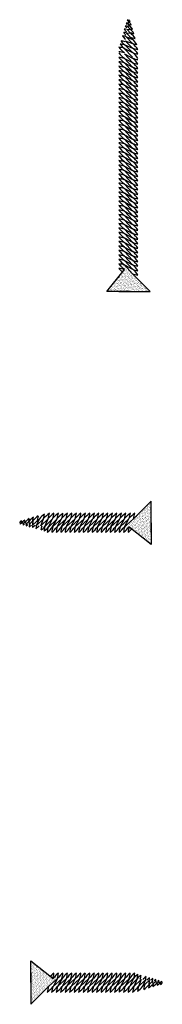
# Model space of a CAD drawing. Units: centimetres. Extents: x 470252 to 951355, y -579442 to -287028.
# Drawn here: x 476161 to 476187, y -289718 to -289537 of the extents above; entities that cross this region are included whole.
import ezdxf

# ---------------------------------------------------------------- set-up
doc = ezdxf.new("R2010")
doc.units = ezdxf.units.CM
doc.header["$LTSCALE"] = 500
doc.layers.add('S-KİRİŞ', color=3, linetype='Continuous')

msp = doc.modelspace()

# ---------------------------------------------------------------- hatches: boundary and pattern name
at = {"layer": 'S-KİRİŞ', "linetype": 'Continuous', "ltscale": 10}
h = msp.add_hatch(dxfattribs=at)
h.set_pattern_fill('AR-SAND', color=4, scale=0.008, angle=180, style=0)
h.set_pattern_definition([(217.5, (948016.9005, -577190.49232), (0.01280025037, -0.39153058986), [0, -0.308864, 0, -0.34544, 0, -0.3302]), (187.5, (948016.9005, -577190.4923), (-0.3596186265, -0.57346008045), [0, -0.166624, 0, -0.278384, 0, -0.10668]), (147.5, (948017.15045, -577190.49232), (-0.6327938962, -0.00114974774), [0, -0.1016, 0, -0.36576, 0, -0.47752]), (137.5, (948017.15045, -577190.4923), (-0.610845162, -0.1783434586), [0, -0.0508, 0, -0.239776, 0, -0.27432])])
h.paths.add_polyline_path([(476180.9, -289587.03), (476184.9, -289587.03), (476181.65, -289583.77), (476180.15, -289582.15, 0.054924), (476179.15, -289581.96, 0.030109), (476179.6, -289582.46, 0.02767), (476180.06, -289582.88, 0.003425), (476180.12, -289582.92, 0.001919), (476180.15, -289582.95), (476180.13, -289582.97, -0.001115), (476180.15, -289582.98, 0.001115), (476180.13, -289582.97), (476176.9, -289587.03)])
h = msp.add_hatch(dxfattribs=at)
h.set_pattern_fill('AR-SAND', color=4, scale=0.008, angle=270, style=0)
h.set_pattern_definition([(307.5, (763952.8406, 181936.34244), (0.39153058986, 0.01280025037), [0, -0.308864, 0, -0.34544, 0, -0.3302]), (277.5, (763952.8406, 181936.34244), (0.57346008045, -0.3596186265), [0, -0.166624, 0, -0.278384, 0, -0.10668]), (237.5, (763952.8406, 181936.59237), (0.00114974774, -0.6327938962), [0, -0.1016, 0, -0.36576, 0, -0.47752]), (227.5, (763952.8406, 181936.5924), (0.1783434586, -0.610845162), [0, -0.0508, 0, -0.239776, 0, -0.27432])])
h.paths.add_polyline_path([(476185.08, -289633.57), (476185.08, -289625.57), (476181.82, -289628.82), (476180.2, -289630.32, 0.054924), (476180.01, -289631.32, 0.03011), (476180.51, -289630.87, 0.033018), (476181, -289630.32), (476181.02, -289630.34, -0.001115), (476181.03, -289630.32, 0.001115), (476181.02, -289630.34)])
h = msp.add_hatch(dxfattribs=at)
h.set_pattern_fill('AR-SAND', color=4, scale=0.008, angle=270, style=0)
h.set_pattern_definition([(307.5, (763836.7757, 182203.01176), (0.39153058986, 0.01280025037), [0, -0.308864, 0, -0.34544, 0, -0.3302]), (277.5, (763836.7757, 182203.01176), (0.57346008045, -0.3596186265), [0, -0.166624, 0, -0.278384, 0, -0.10668]), (237.5, (763836.7757, 182203.2617), (0.00114974774, -0.6327938962), [0, -0.1016, 0, -0.36576, 0, -0.47752]), (227.5, (763836.7757, 182203.2617), (0.1783434586, -0.610845162), [0, -0.0508, 0, -0.239776, 0, -0.27432])])
h.paths.add_polyline_path([(476166.21, -289714.9), (476167.83, -289713.4, 0.054924), (476168.02, -289712.4, 0.030111), (476167.52, -289712.85, 0.033017), (476167.03, -289713.4), (476167.01, -289713.38, -0.001115), (476167, -289713.4, 0.001115), (476167.01, -289713.38), (476162.95, -289710.15), (476162.95, -289714.15), (476162.95, -289718.15)])

# ---------------------------------------------------------------- linework, layer by layer
at = {"layer": 'S-KİRİŞ', "color": 4, "linetype": 'Continuous', "ltscale": 10}
for p, q in [((476180.77, -289537.26), (476181, -289537.03)), ((476181.06, -289537.5), (476180.77, -289537.26)), ((476180.64, -289538.84), (476181.22, -289538.74)), ((476181.31, -289539.51), (476180.64, -289538.84)), ((476180.65, -289538.23), (476181.14, -289538.14)), ((476181.22, -289538.74), (476180.65, -289538.23)), ((476180.72, -289537.68), (476181.06, -289537.5)), ((476181.14, -289538.14), (476180.72, -289537.68)), ((476181.65, -289542.25), (476180.31, -289540.94)), ((476180.31, -289540.94), (476181.65, -289541.42)), ((476181.65, -289541.39), (476180.41, -289540.1)), ((476180.41, -289540.1), (476181.65, -289540.65)), ((476181.65, -289540.65), (476180.5, -289539.44)), ((476180.5, -289539.44), (476181.31, -289539.51)), ((476181.65, -289543.9), (476180.06, -289542.26)), ((476180.06, -289542.26), (476181.65, -289543.08)), ((476181.65, -289543.08), (476180.22, -289541.67)), ((476180.22, -289541.67), (476181.65, -289542.25)), ((476181.65, -289544.93), (476180.15, -289543.29)), ((476180.15, -289543.29), (476181.65, -289544.11)), ((476181.65, -289545.76), (476180.15, -289544.14)), ((476180.15, -289544.14), (476181.65, -289544.93)), ((476181.65, -289546.59), (476180.15, -289544.94)), ((476180.15, -289544.94), (476181.65, -289545.76)), ((476181.65, -289547.41), (476180.15, -289545.77)), ((476180.15, -289545.77), (476181.65, -289546.59)), ((476180.15, -289545.77), (476181.65, -289546.59)), ((476181.65, -289548.24), (476180.15, -289546.62)), ((476180.15, -289546.62), (476181.65, -289547.41)), ((476181.65, -289549.06), (476180.15, -289547.42)), ((476180.15, -289547.42), (476181.65, -289548.24)), ((476181.65, -289549.89), (476180.15, -289548.25)), ((476180.15, -289548.25), (476181.65, -289549.06)), ((476181.65, -289550.72), (476180.15, -289549.1)), ((476180.15, -289549.1), (476181.65, -289549.89)), ((476181.65, -289551.54), (476180.15, -289549.9)), ((476180.15, -289549.9), (476181.65, -289550.72)), ((476181.65, -289552.37), (476180.15, -289550.76)), ((476180.15, -289550.76), (476181.65, -289551.54)), ((476181.65, -289553.2), (476180.15, -289551.58)), ((476180.15, -289551.58), (476181.65, -289552.37)), ((476181.65, -289554.02), (476180.15, -289552.41)), ((476180.15, -289552.41), (476181.65, -289553.2)), ((476181.65, -289554.85), (476180.15, -289553.2)), ((476180.15, -289553.2), (476181.65, -289554.02)), ((476181.65, -289555.67), (476180.15, -289554.03)), ((476180.15, -289554.03), (476181.65, -289554.85)), ((476181.65, -289556.5), (476180.15, -289554.86)), ((476180.15, -289554.86), (476181.65, -289555.67)), ((476181.65, -289557.33), (476180.15, -289555.71)), ((476180.15, -289555.71), (476181.65, -289556.5)), ((476181.65, -289558.15), (476180.15, -289556.51)), ((476180.15, -289556.51), (476181.65, -289557.33)), ((476181.65, -289558.98), (476180.15, -289557.33)), ((476180.15, -289557.33), (476181.65, -289558.15)), ((476180.15, -289557.37), (476181.65, -289558.15)), ((476181.65, -289559.81), (476180.15, -289558.19)), ((476180.15, -289558.19), (476181.65, -289558.98)), ((476181.65, -289560.63), (476180.15, -289558.99)), ((476180.15, -289558.99), (476181.65, -289559.81)), ((476181.65, -289561.46), (476180.15, -289559.81)), ((476180.15, -289559.81), (476181.65, -289560.63)), ((476181.65, -289562.28), (476180.15, -289560.67)), ((476180.15, -289560.67), (476181.65, -289561.46)), ((476181.65, -289563.11), (476180.15, -289561.47)), ((476180.15, -289561.47), (476181.65, -289562.28)), ((476181.65, -289563.94), (476180.15, -289562.32)), ((476180.15, -289562.32), (476181.65, -289563.11)), ((476181.65, -289564.76), (476180.15, -289563.15)), ((476180.15, -289563.15), (476181.65, -289563.94)), ((476181.65, -289565.59), (476180.15, -289563.98)), ((476180.15, -289563.98), (476181.65, -289564.76)), ((476181.65, -289566.42), (476180.15, -289564.77)), ((476180.15, -289564.77), (476181.65, -289565.59)), ((476181.65, -289567.24), (476180.15, -289565.6)), ((476180.15, -289565.6), (476181.65, -289566.42)), ((476181.65, -289568.07), (476180.15, -289566.42)), ((476180.15, -289566.42), (476181.65, -289567.24)), ((476181.65, -289568.89), (476180.15, -289567.28)), ((476180.15, -289567.28), (476181.65, -289568.07)), ((476181.65, -289569.72), (476180.15, -289568.08)), ((476180.15, -289568.08), (476181.65, -289568.89)), ((476181.65, -289570.55), (476180.15, -289568.9)), ((476180.15, -289568.9), (476181.65, -289569.72)), ((476180.15, -289568.93), (476181.65, -289569.72)), ((476181.65, -289571.37), (476180.15, -289569.76)), ((476180.15, -289569.76), (476181.65, -289570.55)), ((476181.65, -289572.2), (476180.15, -289570.55)), ((476180.15, -289570.55), (476181.65, -289571.37)), ((476181.65, -289573.03), (476180.15, -289571.38)), ((476180.15, -289571.38), (476181.65, -289572.2)), ((476181.65, -289573.85), (476180.15, -289572.24)), ((476180.15, -289572.24), (476181.65, -289573.03)), ((476181.65, -289574.68), (476180.15, -289573.03)), ((476180.15, -289573.03), (476181.65, -289573.85)), ((476181.65, -289575.51), (476180.15, -289573.89)), ((476180.15, -289573.89), (476181.65, -289574.68)), ((476181.65, -289576.33), (476180.15, -289574.72)), ((476180.15, -289574.72), (476181.65, -289575.51)), ((476181.65, -289577.16), (476180.15, -289575.54)), ((476180.15, -289575.54), (476181.65, -289576.33)), ((476181.65, -289577.98), (476180.15, -289576.34)), ((476180.15, -289576.34), (476181.65, -289577.16)), ((476181.65, -289578.81), (476180.15, -289577.16)), ((476180.15, -289577.16), (476181.65, -289577.98)), ((476181.65, -289579.64), (476180.15, -289577.99)), ((476180.15, -289577.99), (476181.65, -289578.81)), ((476181.65, -289580.46), (476180.15, -289578.85)), ((476180.15, -289578.85), (476181.65, -289579.64)), ((476181.65, -289581.29), (476180.15, -289579.64)), ((476180.15, -289579.64), (476181.65, -289580.46)), ((476181.65, -289582.12), (476180.15, -289580.5)), ((476180.15, -289580.5), (476181.65, -289581.29)), ((476181.65, -289582.94), (476180.15, -289581.3)), ((476180.15, -289581.3), (476181.65, -289582.12)), ((476181.65, -289583.77), (476180.15, -289582.15)), ((476180.15, -289582.15), (476181.65, -289582.94)), ((476176.9, -289587.03), (476180.15, -289582.95)), ((476181.65, -289583.77), (476184.9, -289587.03)), ((476180.9, -289587.03), (476176.9, -289587.03)), ((476179.15, -289587.03), (476182.65, -289587.03)), ((476180.9, -289587.03), (476184.9, -289587.03)), ((476181.82, -289628.82), (476185.08, -289625.57)), ((476185.08, -289629.57), (476185.08, -289625.57)), ((476185.08, -289631.32), (476185.08, -289627.82)), ((476161.13, -289629.7), (476160.9, -289629.46)), ((476161.37, -289629.4), (476161.13, -289629.7)), ((476161.55, -289629.75), (476161.37, -289629.4)), ((476162.01, -289629.32), (476161.55, -289629.75)), ((476162.1, -289629.82), (476162.01, -289629.32)), ((476162.61, -289629.25), (476162.1, -289629.82)), ((476162.71, -289629.82), (476162.61, -289629.25)), ((476163.38, -289629.15), (476162.71, -289629.82)), ((476164.52, -289628.82), (476163.31, -289629.97)), ((476163.31, -289629.97), (476163.38, -289629.15)), ((476165.26, -289628.82), (476163.97, -289630.05)), ((476163.97, -289630.05), (476164.52, -289628.82)), ((476166.12, -289628.82), (476164.81, -289630.15)), ((476164.81, -289630.15), (476165.29, -289628.82)), ((476166.95, -289628.82), (476165.54, -289630.25)), ((476165.54, -289630.25), (476166.12, -289628.82)), ((476167.77, -289628.82), (476166.13, -289630.41)), ((476166.13, -289630.41), (476166.95, -289628.82)), ((476168.6, -289628.82), (476166.95, -289630.32)), ((476166.95, -289630.32), (476167.77, -289628.82)), ((476169.42, -289628.82), (476167.81, -289630.32)), ((476167.81, -289630.32), (476168.6, -289628.82)), ((476170.25, -289628.82), (476168.61, -289630.32)), ((476168.61, -289630.32), (476169.42, -289628.82)), ((476171.08, -289628.82), (476169.43, -289630.32)), ((476169.43, -289630.32), (476170.25, -289628.82)), ((476171.9, -289628.82), (476170.29, -289630.32)), ((476170.29, -289630.32), (476171.08, -289628.82)), ((476172.73, -289628.82), (476171.08, -289630.32)), ((476171.08, -289630.32), (476171.9, -289628.82)), ((476173.56, -289628.82), (476171.94, -289630.32)), ((476171.94, -289630.32), (476172.73, -289628.82)), ((476174.38, -289628.82), (476172.77, -289630.32)), ((476172.77, -289630.32), (476173.56, -289628.82)), ((476175.21, -289628.82), (476173.59, -289630.32)), ((476173.59, -289630.32), (476174.38, -289628.82)), ((476176.03, -289628.82), (476174.39, -289630.32)), ((476174.39, -289630.32), (476175.21, -289628.82)), ((476176.86, -289628.82), (476175.22, -289630.32)), ((476175.22, -289630.32), (476176.03, -289628.82)), ((476177.69, -289628.82), (476176.04, -289630.32)), ((476176.04, -289630.32), (476176.86, -289628.82)), ((476178.51, -289628.82), (476176.9, -289630.32)), ((476176.9, -289630.32), (476177.69, -289628.82)), ((476179.34, -289628.82), (476177.69, -289630.32)), ((476177.69, -289630.32), (476178.51, -289628.82)), ((476180.17, -289628.82), (476178.55, -289630.32)), ((476178.55, -289630.32), (476179.34, -289628.82)), ((476180.99, -289628.82), (476179.35, -289630.32)), ((476179.35, -289630.32), (476180.17, -289628.82)), ((476181.82, -289628.82), (476180.2, -289630.32)), ((476180.2, -289630.32), (476180.99, -289628.82)), ((476185.08, -289629.57), (476185.08, -289633.57)), ((476185.08, -289633.57), (476181, -289630.32)), ((476162.95, -289714.15), (476162.95, -289710.15)), ((476162.95, -289710.15), (476167.03, -289713.4)), ((476162.95, -289712.4), (476162.95, -289715.9)), ((476162.95, -289714.15), (476162.95, -289718.15)), ((476166.21, -289714.9), (476162.95, -289718.15)), ((476166.21, -289714.9), (476167.83, -289713.4)), ((476167.83, -289713.4), (476167.04, -289714.9)), ((476167.04, -289714.9), (476168.68, -289713.4)), ((476168.68, -289713.4), (476167.86, -289714.9)), ((476167.86, -289714.9), (476169.48, -289713.4)), ((476169.48, -289713.4), (476168.69, -289714.9)), ((476168.69, -289714.9), (476170.34, -289713.4)), ((476170.34, -289713.4), (476169.52, -289714.9)), ((476169.52, -289714.9), (476171.13, -289713.4)), ((476171.13, -289713.4), (476170.34, -289714.9)), ((476170.34, -289714.9), (476171.99, -289713.4)), ((476171.99, -289713.4), (476171.17, -289714.9)), ((476171.17, -289714.9), (476172.81, -289713.4)), ((476172.81, -289713.4), (476172, -289714.9)), ((476172, -289714.9), (476173.64, -289713.4)), ((476173.64, -289713.4), (476172.82, -289714.9)), ((476172.82, -289714.9), (476174.44, -289713.4)), ((476174.44, -289713.4), (476173.65, -289714.9)), ((476173.65, -289714.9), (476175.26, -289713.4)), ((476175.26, -289713.4), (476174.47, -289714.9)), ((476174.47, -289714.9), (476176.09, -289713.4)), ((476176.09, -289713.4), (476175.3, -289714.9)), ((476175.3, -289714.9), (476176.95, -289713.4)), ((476176.95, -289713.4), (476176.13, -289714.9)), ((476176.13, -289714.9), (476177.74, -289713.4)), ((476177.74, -289713.4), (476176.95, -289714.9)), ((476176.95, -289714.9), (476178.6, -289713.4)), ((476178.6, -289713.4), (476177.78, -289714.9)), ((476177.78, -289714.9), (476179.42, -289713.4)), ((476179.42, -289713.4), (476178.61, -289714.9)), ((476178.61, -289714.9), (476180.22, -289713.4)), ((476180.22, -289713.4), (476179.43, -289714.9)), ((476179.43, -289714.9), (476181.08, -289713.4)), ((476180.26, -289714.9), (476181.9, -289713.31)), ((476181.08, -289713.4), (476180.26, -289714.9)), ((476181.9, -289713.31), (476181.08, -289714.9)), ((476181.08, -289714.9), (476182.49, -289713.47)), ((476182.49, -289713.47), (476181.91, -289714.9)), ((476181.91, -289714.9), (476183.22, -289713.56)), ((476183.22, -289713.56), (476182.74, -289714.9)), ((476182.77, -289714.9), (476184.06, -289713.66)), ((476184.06, -289713.66), (476183.51, -289714.9)), ((476183.51, -289714.9), (476184.72, -289713.75)), ((476184.72, -289713.75), (476184.65, -289714.56)), ((476184.65, -289714.56), (476185.32, -289713.89)), ((476185.32, -289713.89), (476185.42, -289714.47)), ((476185.42, -289714.47), (476185.93, -289713.9)), ((476185.93, -289713.9), (476186.02, -289714.39)), ((476186.02, -289714.39), (476186.48, -289713.97)), ((476186.48, -289713.97), (476186.66, -289714.31)), ((476186.66, -289714.31), (476186.9, -289714.02)), ((476186.9, -289714.02), (476187.13, -289714.25))]:
    msp.add_line(p, q, dxfattribs=at)
for centre, radius, start, end in [((476180.27, -289541.73), 4.65, 83.5426, 85.3573), ((476185.04, -289533.65), 5.59, 218.1019, 220.1919), ((476177.36, -289539.91), 4.65, 33.5239, 38.3268), ((476182.13, -289531.83), 5.59, 258.7615, 260.7793), ((476179.77, -289543.41), 4.65, 80.0355, 85.3573), ((476184.54, -289535.33), 5.59, 218.1019, 224.033), ((476179.95, -289542.83), 4.65, 81.3125, 85.3573), ((476184.72, -289534.75), 5.59, 218.1019, 222.6688), ((476180.1, -289542.29), 4.65, 82.3983, 85.3573), ((476184.87, -289534.21), 5.59, 218.1019, 221.4735), ((476177.54, -289540.53), 4.65, 33.5239, 40.6984), ((476182.31, -289532.45), 5.59, 257.6436, 260.7793), ((476177.77, -289541.35), 4.65, 33.5239, 43.5859), ((476182.55, -289533.27), 5.59, 256.1737, 260.7793), ((476178.02, -289542.12), 4.65, 33.5239, 46.6375), ((476179.16, -289545.58), 4.65, 75.8825, 85.3573), ((476183.94, -289537.5), 5.59, 218.1019, 228.2802), ((476179.43, -289544.65), 4.65, 77.7965, 85.3573), ((476184.2, -289536.57), 5.59, 218.1019, 226.3949), ((476179.65, -289544.01), 4.65, 79.5107, 85.3573), ((476184.42, -289535.93), 5.59, 218.1019, 224.6031), ((476183.04, -289534.94), 5.59, 250.1665, 260.7793), ((476182.8, -289534.04), 5.59, 254.4897, 260.7793), ((476178.27, -289543.02), 4.65, 33.5239, 49.0379), ((476178.59, -289544.15), 4.65, 33.5239, 48.8381), ((476178.77, -289546.73), 4.65, 72.7823, 85.3573), ((476183.55, -289538.65), 5.59, 218.1019, 232.5648), ((476178.98, -289546.15), 4.65, 74.517, 85.3573), ((476183.75, -289538.07), 5.59, 218.1019, 229.8959), ((476183.36, -289536.07), 5.59, 252.1622, 260.7793), ((476178.77, -289545.08), 4.65, 33.5239, 51.7864), ((476178.77, -289545.9), 4.65, 33.5239, 51.7864), ((476183.55, -289537), 5.59, 250.1665, 260.7793), ((476178.77, -289547.55), 4.65, 72.7823, 85.3573), ((476183.55, -289539.68), 5.59, 218.1019, 232.5648), ((476178.77, -289548.59), 4.65, 72.7823, 85.3573), ((476183.55, -289540.51), 5.59, 218.1019, 232.5648), ((476178.77, -289546.73), 4.65, 33.5239, 51.7864), ((476183.55, -289537.82), 5.59, 250.1665, 260.7793), ((476178.77, -289547.76), 4.65, 33.5239, 51.7864), ((476183.55, -289538.85), 5.59, 250.1665, 260.7793), ((476178.77, -289549.41), 4.65, 72.7823, 85.3573), ((476183.55, -289541.33), 5.59, 218.1019, 232.5648), ((476183.55, -289542.16), 5.59, 218.1019, 232.5648), ((476178.77, -289550.24), 4.65, 72.7823, 85.3573), ((476183.55, -289542.16), 5.59, 218.1019, 232.5648), ((476178.77, -289551.07), 4.65, 72.7823, 85.3573), ((476183.55, -289542.98), 5.59, 218.1019, 232.5648), ((476178.77, -289551.07), 4.65, 72.7823, 85.3573), ((476178.77, -289548.59), 4.65, 33.5239, 51.7864), ((476183.55, -289539.68), 5.59, 250.1665, 260.7793), ((476178.77, -289549.41), 4.65, 33.5239, 51.7864), ((476183.55, -289540.51), 5.59, 250.1665, 260.7793), ((476178.77, -289551.89), 4.65, 72.7823, 85.3573), ((476183.55, -289543.81), 5.59, 218.1019, 232.5648), ((476178.77, -289552.72), 4.65, 72.7823, 85.3573), ((476183.55, -289544.64), 5.59, 218.1019, 232.5648), ((476178.77, -289550.24), 4.65, 33.5239, 51.7864), ((476183.55, -289541.33), 5.59, 250.1665, 260.7793), ((476183.55, -289541.33), 5.59, 250.1665, 260.7793), ((476178.77, -289551.07), 4.65, 33.5239, 51.7864), ((476183.55, -289542.16), 5.59, 250.1665, 260.7793), ((476178.77, -289551.89), 4.65, 33.5239, 51.7864), ((476183.55, -289542.98), 5.59, 250.1665, 260.7793), ((476178.77, -289553.54), 4.65, 72.7823, 85.3573), ((476183.55, -289545.46), 5.59, 218.1019, 232.5648), ((476178.77, -289554.37), 4.65, 72.7823, 85.3573), ((476183.55, -289546.29), 5.59, 218.1019, 232.5648), ((476178.77, -289552.72), 4.65, 33.5239, 51.7864), ((476183.55, -289543.81), 5.59, 250.1665, 260.7793), ((476178.77, -289553.54), 4.65, 33.5239, 51.7864), ((476183.55, -289544.64), 5.59, 250.1665, 260.7793), ((476178.77, -289555.2), 4.65, 72.7823, 85.3573), ((476183.55, -289547.12), 5.59, 218.1019, 232.5648), ((476178.77, -289556.02), 4.65, 72.7823, 85.3573), ((476183.55, -289547.94), 5.59, 218.1019, 232.5648), ((476178.77, -289554.37), 4.65, 33.5239, 51.7864), ((476183.55, -289545.46), 5.59, 250.1665, 260.7793), ((476178.77, -289555.2), 4.65, 33.5239, 51.7864), ((476183.55, -289546.29), 5.59, 250.1665, 260.7793), ((476178.77, -289556.85), 4.65, 72.7823, 85.3573), ((476183.55, -289548.77), 5.59, 218.1019, 232.5648), ((476178.77, -289557.68), 4.65, 72.7823, 85.3573), ((476183.55, -289549.59), 5.59, 218.1019, 232.5648), ((476178.77, -289556.02), 4.65, 33.5239, 51.7864), ((476183.55, -289547.12), 5.59, 250.1665, 260.7793), ((476178.77, -289556.85), 4.65, 33.5239, 51.7864), ((476183.55, -289547.94), 5.59, 250.1665, 260.7793), ((476178.77, -289558.5), 4.65, 72.7823, 85.3573), ((476183.55, -289550.42), 5.59, 218.1019, 232.5648), ((476178.77, -289559.33), 4.65, 72.7823, 85.3573), ((476183.55, -289551.25), 5.59, 218.1019, 232.5648), ((476178.77, -289560.15), 4.65, 72.7823, 85.3573), ((476183.55, -289552.07), 5.59, 218.1019, 232.5648), ((476178.77, -289557.68), 4.65, 33.5239, 51.7864), ((476183.55, -289548.77), 5.59, 250.1665, 260.7793), ((476178.77, -289558.5), 4.65, 33.5239, 51.7864), ((476183.55, -289549.59), 5.59, 250.1665, 260.7793), ((476178.77, -289560.98), 4.65, 72.7823, 85.3573), ((476183.55, -289552.9), 5.59, 218.1019, 232.5648), ((476183.55, -289553.73), 5.59, 218.1019, 232.5648), ((476178.77, -289561.81), 4.65, 72.7823, 85.3573), ((476183.55, -289553.73), 5.59, 218.1019, 232.5648), ((476178.77, -289559.33), 4.65, 33.5239, 51.7864), ((476183.55, -289550.42), 5.59, 250.1665, 260.7793), ((476178.77, -289560.15), 4.65, 33.5239, 51.7864), ((476183.55, -289551.25), 5.59, 250.1665, 260.7793), ((476178.77, -289560.98), 4.65, 33.5239, 51.7864), ((476183.55, -289552.07), 5.59, 250.1665, 260.7793), ((476178.77, -289562.63), 4.65, 72.7823, 85.3573), ((476183.55, -289554.55), 5.59, 218.1019, 232.5648), ((476178.77, -289562.63), 4.65, 72.7823, 85.3573), ((476178.77, -289563.46), 4.65, 72.7823, 85.3573), ((476183.55, -289555.38), 5.59, 218.1019, 232.5648), ((476178.77, -289561.81), 4.65, 33.5239, 51.7864), ((476183.55, -289552.9), 5.59, 250.1665, 260.7793), ((476183.55, -289552.9), 5.59, 250.1665, 260.7793), ((476178.77, -289562.63), 4.65, 33.5239, 51.7864), ((476183.55, -289553.73), 5.59, 250.1665, 260.7793), ((476178.77, -289564.29), 4.65, 72.7823, 85.3573), ((476183.55, -289556.2), 5.59, 218.1019, 232.5648), ((476178.77, -289565.11), 4.65, 72.7823, 85.3573), ((476183.55, -289557.03), 5.59, 218.1019, 232.5648), ((476178.77, -289563.46), 4.65, 33.5239, 51.7864), ((476183.55, -289554.55), 5.59, 250.1665, 260.7793), ((476178.77, -289564.29), 4.65, 33.5239, 51.7864), ((476183.55, -289555.38), 5.59, 250.1665, 260.7793), ((476178.77, -289565.94), 4.65, 72.7823, 85.3573), ((476183.55, -289557.86), 5.59, 218.1019, 232.5648), ((476178.77, -289566.76), 4.65, 72.7823, 85.3573), ((476183.55, -289558.68), 5.59, 218.1019, 232.5648), ((476178.77, -289565.11), 4.65, 33.5239, 51.7864), ((476183.55, -289556.2), 5.59, 250.1665, 260.7793), ((476178.77, -289565.94), 4.65, 33.5239, 51.7864), ((476183.55, -289557.03), 5.59, 250.1665, 260.7793), ((476178.77, -289567.59), 4.65, 72.7823, 85.3573), ((476183.55, -289559.51), 5.59, 218.1019, 232.5648), ((476178.77, -289568.42), 4.65, 72.7823, 85.3573), ((476183.55, -289560.34), 5.59, 218.1019, 232.5648), ((476178.77, -289566.76), 4.65, 33.5239, 51.7864), ((476183.55, -289557.86), 5.59, 250.1665, 260.7793), ((476178.77, -289567.59), 4.65, 33.5239, 51.7864), ((476183.55, -289558.68), 5.59, 250.1665, 260.7793), ((476178.77, -289569.24), 4.65, 72.7823, 85.3573), ((476183.55, -289561.16), 5.59, 218.1019, 232.5648), ((476178.77, -289570.07), 4.65, 72.7823, 85.3573), ((476183.55, -289561.99), 5.59, 218.1019, 232.5648), ((476178.77, -289570.9), 4.65, 72.7823, 85.3573), ((476183.55, -289562.81), 5.59, 218.1019, 232.5648), ((476178.77, -289568.42), 4.65, 33.5239, 51.7864), ((476183.55, -289559.51), 5.59, 250.1665, 260.7793), ((476178.77, -289569.24), 4.65, 33.5239, 51.7864), ((476183.55, -289560.34), 5.59, 250.1665, 260.7793), ((476178.77, -289571.72), 4.65, 72.7823, 85.3573), ((476183.55, -289563.64), 5.59, 218.1019, 232.5648), ((476178.77, -289572.55), 4.65, 72.7823, 85.3573), ((476183.55, -289564.47), 5.59, 218.1019, 232.5648), ((476178.77, -289570.07), 4.65, 33.5239, 51.7864), ((476183.55, -289561.16), 5.59, 250.1665, 260.7793), ((476178.77, -289570.9), 4.65, 33.5239, 51.7864), ((476183.55, -289561.99), 5.59, 250.1665, 260.7793), ((476178.77, -289571.72), 4.65, 33.5239, 51.7864), ((476183.55, -289562.81), 5.59, 250.1665, 260.7793), ((476183.55, -289565.29), 5.59, 218.1019, 232.5648), ((476178.77, -289573.37), 4.65, 72.7823, 85.3573), ((476183.55, -289565.29), 5.59, 218.1019, 232.5648), ((476178.77, -289574.2), 4.65, 72.7823, 85.3573), ((476183.55, -289566.12), 5.59, 218.1019, 232.5648), ((476178.77, -289574.2), 4.65, 72.7823, 85.3573), ((476178.77, -289572.55), 4.65, 33.5239, 51.7864), ((476183.55, -289563.64), 5.59, 250.1665, 260.7793), ((476178.77, -289573.37), 4.65, 33.5239, 51.7864), ((476183.55, -289564.47), 5.59, 250.1665, 260.7793), ((476183.55, -289564.47), 5.59, 250.1665, 260.7793), ((476178.77, -289575.03), 4.65, 72.7823, 85.3573), ((476183.55, -289566.95), 5.59, 218.1019, 232.5648), ((476178.77, -289575.85), 4.65, 72.7823, 85.3573), ((476183.55, -289567.77), 5.59, 218.1019, 232.5648), ((476178.77, -289574.2), 4.65, 33.5239, 51.7864), ((476183.55, -289565.29), 5.59, 250.1665, 260.7793), ((476178.77, -289575.03), 4.65, 33.5239, 51.7864), ((476183.55, -289566.12), 5.59, 250.1665, 260.7793), ((476178.77, -289576.68), 4.65, 72.7823, 85.3573), ((476183.55, -289568.6), 5.59, 218.1019, 232.5648), ((476178.77, -289577.51), 4.65, 72.7823, 85.3573), ((476183.55, -289569.43), 5.59, 218.1019, 232.5648), ((476178.77, -289575.85), 4.65, 33.5239, 51.7864), ((476183.55, -289566.95), 5.59, 250.1665, 260.7793), ((476178.77, -289576.68), 4.65, 33.5239, 51.7864), ((476183.55, -289567.77), 5.59, 250.1665, 260.7793), ((476178.77, -289578.33), 4.65, 72.7823, 85.3573), ((476183.55, -289570.25), 5.59, 218.1019, 232.5648), ((476178.77, -289579.16), 4.65, 72.7823, 85.3573), ((476183.55, -289571.08), 5.59, 218.1019, 232.5648), ((476178.77, -289579.98), 4.65, 72.7823, 85.3573), ((476183.55, -289571.9), 5.59, 218.1019, 232.5648), ((476178.77, -289577.51), 4.65, 33.5239, 51.7864), ((476183.55, -289568.6), 5.59, 250.1665, 260.7793), ((476178.77, -289578.33), 4.65, 33.5239, 51.7864), ((476183.55, -289569.43), 5.59, 250.1665, 260.7793), ((476178.77, -289580.81), 4.65, 72.7823, 85.3573), ((476183.55, -289572.73), 5.59, 218.1019, 232.5648), ((476178.77, -289581.64), 4.65, 72.7823, 85.3573), ((476183.55, -289573.56), 5.59, 218.1019, 232.5648), ((476178.77, -289579.16), 4.65, 33.5239, 51.7864), ((476183.55, -289570.25), 5.59, 250.1665, 260.7793), ((476178.77, -289579.98), 4.65, 33.5239, 51.7864), ((476183.55, -289571.08), 5.59, 250.1665, 260.7793), ((476178.77, -289580.81), 4.65, 33.5239, 51.7864), ((476183.55, -289571.9), 5.59, 250.1665, 260.7793), ((476178.77, -289582.46), 4.65, 72.7823, 85.3573), ((476183.55, -289574.38), 5.59, 218.1019, 232.5648), ((476178.77, -289583.29), 4.65, 72.7823, 85.3573), ((476183.55, -289575.21), 5.59, 218.1019, 232.5648), ((476178.77, -289581.64), 4.65, 33.5239, 51.7864), ((476183.55, -289572.73), 5.59, 250.1665, 260.7793), ((476178.77, -289582.46), 4.65, 33.5239, 51.7864), ((476183.55, -289573.56), 5.59, 250.1665, 260.7793), ((476178.77, -289584.12), 4.65, 72.7823, 85.3573), ((476183.55, -289576.04), 5.59, 218.1019, 232.5648), ((476178.77, -289584.94), 4.65, 72.7823, 85.3573), ((476183.55, -289576.86), 5.59, 218.1019, 232.5648), ((476178.77, -289583.29), 4.65, 33.5239, 51.7864), ((476183.55, -289574.38), 5.59, 250.1665, 260.7793), ((476178.77, -289584.12), 4.65, 33.5239, 51.7864), ((476183.55, -289575.21), 5.59, 250.1665, 260.7793), ((476178.77, -289585.77), 4.65, 72.7823, 85.3573), ((476183.55, -289577.69), 5.59, 218.1019, 232.5648), ((476178.77, -289586.59), 4.65, 72.7823, 85.3573), ((476183.55, -289578.51), 5.59, 218.1019, 232.5648), ((476178.77, -289584.94), 4.65, 33.5239, 51.7864), ((476183.55, -289576.04), 5.59, 250.1665, 260.7793), ((476178.77, -289585.77), 4.65, 33.5239, 51.7864), ((476183.55, -289576.86), 5.59, 250.1665, 260.7793), ((476178.77, -289587.42), 4.65, 72.7823, 85.3573), ((476183.55, -289579.34), 5.59, 218.1019, 227.2661), ((476178.77, -289586.59), 4.65, 33.5239, 51.7864), ((476183.55, -289577.69), 5.59, 250.1665, 260.7793), ((476183.55, -289578.51), 5.59, 250.1665, 260.7793), ((476168.95, -289631.69), 4.65, 123.5239, 141.7864), ((476169.77, -289631.69), 4.65, 123.5239, 141.7864), ((476160.87, -289626.92), 5.59, 340.1665, 350.7793), ((476170.6, -289631.69), 4.65, 123.5239, 141.7864), ((476161.69, -289626.92), 5.59, 340.1665, 350.7793), ((476171.43, -289631.69), 4.65, 123.5239, 141.7864), ((476162.52, -289626.92), 5.59, 340.1665, 350.7793), ((476172.25, -289631.69), 4.65, 123.5239, 141.7864), ((476163.34, -289626.92), 5.59, 340.1665, 350.7793), ((476173.08, -289631.69), 4.65, 123.5239, 141.7864), ((476164.17, -289626.92), 5.59, 340.1665, 350.7793), ((476173.9, -289631.69), 4.65, 123.5239, 141.7864), ((476165, -289626.92), 5.59, 340.1665, 350.7793), ((476174.73, -289631.69), 4.65, 123.5239, 141.7864), ((476165.82, -289626.92), 5.59, 340.1665, 350.7793), ((476175.56, -289631.69), 4.65, 123.5239, 141.7864), ((476166.65, -289626.92), 5.59, 340.1665, 350.7793), ((476176.38, -289631.69), 4.65, 123.5239, 141.7864), ((476167.48, -289626.92), 5.59, 340.1665, 350.7793), ((476177.21, -289631.69), 4.65, 123.5239, 141.7864), ((476168.3, -289626.92), 5.59, 340.1665, 350.7793), ((476178.04, -289631.69), 4.65, 123.5239, 141.7864), ((476169.13, -289626.92), 5.59, 340.1665, 350.7793), ((476178.86, -289631.69), 4.65, 123.5239, 141.7864), ((476169.95, -289626.92), 5.59, 340.1665, 350.7793), ((476179.69, -289631.69), 4.65, 123.5239, 141.7864), ((476170.78, -289626.92), 5.59, 340.1665, 350.7793), ((476180.51, -289631.69), 4.65, 123.5239, 141.7864), ((476171.61, -289626.92), 5.59, 340.1665, 350.7793), ((476181.34, -289631.69), 4.65, 123.5239, 141.7864), ((476172.43, -289626.92), 5.59, 340.1665, 350.7793), ((476182.17, -289631.69), 4.65, 123.5239, 141.7864), ((476173.26, -289626.92), 5.59, 340.1665, 350.7793), ((476182.99, -289631.69), 4.65, 123.5239, 141.7864), ((476174.09, -289626.92), 5.59, 340.1665, 350.7793), ((476183.82, -289631.69), 4.65, 123.5239, 141.7864), ((476174.91, -289626.92), 5.59, 340.1665, 350.7793), ((476184.65, -289631.69), 4.65, 123.5239, 141.7864), ((476175.74, -289626.92), 5.59, 340.1665, 350.7793), ((476176.56, -289626.92), 5.59, 340.1665, 350.7793), ((476163.78, -289633.11), 4.65, 123.5239, 128.3268), ((476165.6, -289630.2), 4.65, 173.5426, 175.3573), ((476157.52, -289625.43), 5.59, 308.1019, 310.1919), ((476155.7, -289628.34), 5.59, 348.7615, 350.7793), ((476164.4, -289632.93), 4.65, 123.5239, 130.6984), ((476166.16, -289630.37), 4.65, 172.3983, 175.3573), ((476158.08, -289625.59), 5.59, 308.1019, 311.4735), ((476156.32, -289628.16), 5.59, 347.6436, 350.7793), ((476165.22, -289632.69), 4.65, 123.5239, 133.5859), ((476157.14, -289627.92), 5.59, 346.1737, 350.7793), ((476165.99, -289632.44), 4.65, 123.5239, 136.6375), ((476157.91, -289627.67), 5.59, 344.4897, 350.7793), ((476166.89, -289632.2), 4.65, 123.5239, 139.0379), ((476158.81, -289627.43), 5.59, 340.1665, 350.7793), ((476168.02, -289631.88), 4.65, 123.5239, 138.8381), ((476159.94, -289627.1), 5.59, 342.1622, 350.7793), ((476166.7, -289630.52), 4.65, 171.3125, 175.3573), ((476158.62, -289625.75), 5.59, 308.1019, 312.6688), ((476167.28, -289630.7), 4.65, 170.0355, 175.3573), ((476159.2, -289625.93), 5.59, 308.1019, 314.033), ((476167.88, -289630.82), 4.65, 169.5107, 175.3573), ((476159.8, -289626.04), 5.59, 308.1019, 314.6031), ((476168.52, -289631.04), 4.65, 167.7965, 175.3573), ((476160.44, -289626.26), 5.59, 308.1019, 316.3949), ((476169.45, -289631.3), 4.65, 165.8825, 175.3573), ((476161.37, -289626.53), 5.59, 308.1019, 318.2802), ((476170.02, -289631.49), 4.65, 164.517, 175.3573), ((476161.94, -289626.72), 5.59, 308.1019, 319.8959), ((476170.6, -289631.69), 4.65, 162.7823, 175.3573), ((476162.52, -289626.92), 5.59, 308.1019, 322.5648), ((476171.43, -289631.69), 4.65, 162.7823, 175.3573), ((476163.34, -289626.92), 5.59, 308.1019, 322.5648), ((476172.25, -289631.69), 4.65, 162.7823, 175.3573), ((476164.17, -289626.92), 5.59, 308.1019, 322.5648), ((476173.08, -289631.69), 4.65, 162.7823, 175.3573), ((476165, -289626.92), 5.59, 308.1019, 322.5648), ((476173.9, -289631.69), 4.65, 162.7823, 175.3573), ((476165.82, -289626.92), 5.59, 308.1019, 322.5648), ((476174.73, -289631.69), 4.65, 162.7823, 175.3573), ((476166.65, -289626.92), 5.59, 308.1019, 322.5648), ((476175.56, -289631.69), 4.65, 162.7823, 175.3573), ((476167.48, -289626.92), 5.59, 308.1019, 322.5648), ((476176.38, -289631.69), 4.65, 162.7823, 175.3573), ((476168.3, -289626.92), 5.59, 308.1019, 322.5648), ((476177.21, -289631.69), 4.65, 162.7823, 175.3573), ((476169.13, -289626.92), 5.59, 308.1019, 322.5648), ((476178.04, -289631.69), 4.65, 162.7823, 175.3573), ((476169.95, -289626.92), 5.59, 308.1019, 322.5648), ((476178.86, -289631.69), 4.65, 162.7823, 175.3573), ((476170.78, -289626.92), 5.59, 308.1019, 322.5648), ((476179.69, -289631.69), 4.65, 162.7823, 175.3573), ((476171.61, -289626.92), 5.59, 308.1019, 322.5648), ((476180.51, -289631.69), 4.65, 162.7823, 175.3573), ((476172.43, -289626.92), 5.59, 308.1019, 322.5648), ((476181.34, -289631.69), 4.65, 162.7823, 175.3573), ((476173.26, -289626.92), 5.59, 308.1019, 322.5648), ((476182.17, -289631.69), 4.65, 162.7823, 175.3573), ((476174.09, -289626.92), 5.59, 308.1019, 322.5648), ((476182.99, -289631.69), 4.65, 162.7823, 175.3573), ((476174.91, -289626.92), 5.59, 308.1019, 322.5648), ((476183.82, -289631.69), 4.65, 162.7823, 175.3573), ((476175.74, -289626.92), 5.59, 308.1019, 322.5648), ((476184.65, -289631.69), 4.65, 162.7823, 175.3573), ((476176.56, -289626.92), 5.59, 308.1019, 322.5648), ((476185.47, -289631.69), 4.65, 162.7823, 175.3573), ((476177.39, -289626.92), 5.59, 308.1019, 317.2661), ((476170.64, -289716.8), 5.59, 128.1019, 137.2661), ((476162.56, -289712.02), 4.65, 342.7823, 355.3573), ((476171.47, -289716.8), 5.59, 128.1019, 142.5648), ((476163.38, -289712.02), 4.65, 342.7823, 355.3573), ((476172.29, -289716.8), 5.59, 128.1019, 142.5648), ((476164.21, -289712.02), 4.65, 342.7823, 355.3573), ((476173.12, -289716.8), 5.59, 128.1019, 142.5648), ((476165.04, -289712.02), 4.65, 342.7823, 355.3573), ((476173.94, -289716.8), 5.59, 128.1019, 142.5648), ((476165.86, -289712.02), 4.65, 342.7823, 355.3573), ((476174.77, -289716.8), 5.59, 128.1019, 142.5648), ((476166.69, -289712.02), 4.65, 342.7823, 355.3573), ((476175.6, -289716.8), 5.59, 128.1019, 142.5648), ((476167.52, -289712.02), 4.65, 342.7823, 355.3573), ((476176.42, -289716.8), 5.59, 128.1019, 142.5648), ((476168.34, -289712.02), 4.65, 342.7823, 355.3573), ((476177.25, -289716.8), 5.59, 128.1019, 142.5648), ((476169.17, -289712.02), 4.65, 342.7823, 355.3573), ((476178.08, -289716.8), 5.59, 128.1019, 142.5648), ((476169.99, -289712.02), 4.65, 342.7823, 355.3573), ((476178.9, -289716.8), 5.59, 128.1019, 142.5648), ((476170.82, -289712.02), 4.65, 342.7823, 355.3573), ((476179.73, -289716.8), 5.59, 128.1019, 142.5648), ((476171.65, -289712.02), 4.65, 342.7823, 355.3573), ((476180.55, -289716.8), 5.59, 128.1019, 142.5648), ((476172.47, -289712.02), 4.65, 342.7823, 355.3573), ((476181.38, -289716.8), 5.59, 128.1019, 142.5648), ((476173.3, -289712.02), 4.65, 342.7823, 355.3573), ((476182.21, -289716.8), 5.59, 128.1019, 142.5648), ((476174.13, -289712.02), 4.65, 342.7823, 355.3573), ((476183.03, -289716.8), 5.59, 128.1019, 142.5648), ((476174.95, -289712.02), 4.65, 342.7823, 355.3573), ((476183.86, -289716.8), 5.59, 128.1019, 142.5648), ((476175.78, -289712.02), 4.65, 342.7823, 355.3573), ((476184.69, -289716.8), 5.59, 128.1019, 142.5648), ((476176.6, -289712.02), 4.65, 342.7823, 355.3573), ((476185.51, -289716.8), 5.59, 128.1019, 142.5648), ((476186.09, -289717), 5.59, 128.1019, 139.8959), ((476177.43, -289712.02), 4.65, 342.7823, 355.3573), ((476178.01, -289712.23), 4.65, 344.517, 355.3573), ((476186.66, -289717.19), 5.59, 128.1019, 138.2802), ((476178.58, -289712.41), 4.65, 345.8825, 355.3573), ((476187.59, -289717.45), 5.59, 128.1019, 136.3949), ((476179.51, -289712.68), 4.65, 347.7965, 355.3573), ((476163.38, -289712.02), 4.65, 303.5239, 321.7864), ((476171.47, -289716.8), 5.59, 160.1665, 170.7793), ((476164.21, -289712.02), 4.65, 303.5239, 321.7864), ((476172.29, -289716.8), 5.59, 160.1665, 170.7793), ((476165.04, -289712.02), 4.65, 303.5239, 321.7864), ((476173.12, -289716.8), 5.59, 160.1665, 170.7793), ((476165.86, -289712.02), 4.65, 303.5239, 321.7864), ((476173.94, -289716.8), 5.59, 160.1665, 170.7793), ((476166.69, -289712.02), 4.65, 303.5239, 321.7864), ((476174.77, -289716.8), 5.59, 160.1665, 170.7793), ((476167.52, -289712.02), 4.65, 303.5239, 321.7864), ((476175.6, -289716.8), 5.59, 160.1665, 170.7793), ((476168.34, -289712.02), 4.65, 303.5239, 321.7864), ((476176.42, -289716.8), 5.59, 160.1665, 170.7793), ((476169.17, -289712.02), 4.65, 303.5239, 321.7864), ((476177.25, -289716.8), 5.59, 160.1665, 170.7793), ((476169.99, -289712.02), 4.65, 303.5239, 321.7864), ((476178.08, -289716.8), 5.59, 160.1665, 170.7793), ((476170.82, -289712.02), 4.65, 303.5239, 321.7864), ((476178.9, -289716.8), 5.59, 160.1665, 170.7793), ((476171.65, -289712.02), 4.65, 303.5239, 321.7864), ((476179.73, -289716.8), 5.59, 160.1665, 170.7793), ((476172.47, -289712.02), 4.65, 303.5239, 321.7864), ((476180.55, -289716.8), 5.59, 160.1665, 170.7793), ((476173.3, -289712.02), 4.65, 303.5239, 321.7864), ((476181.38, -289716.8), 5.59, 160.1665, 170.7793), ((476174.13, -289712.02), 4.65, 303.5239, 321.7864), ((476182.21, -289716.8), 5.59, 160.1665, 170.7793), ((476174.95, -289712.02), 4.65, 303.5239, 321.7864), ((476183.03, -289716.8), 5.59, 160.1665, 170.7793), ((476175.78, -289712.02), 4.65, 303.5239, 321.7864), ((476183.86, -289716.8), 5.59, 160.1665, 170.7793), ((476176.6, -289712.02), 4.65, 303.5239, 321.7864), ((476184.69, -289716.8), 5.59, 160.1665, 170.7793), ((476177.43, -289712.02), 4.65, 303.5239, 321.7864), ((476185.51, -289716.8), 5.59, 160.1665, 170.7793), ((476178.26, -289712.02), 4.65, 303.5239, 321.7864), ((476186.34, -289716.8), 5.59, 160.1665, 170.7793), ((476179.08, -289712.02), 4.65, 303.5239, 321.7864), ((476187.16, -289716.8), 5.59, 160.1665, 170.7793), ((476180.01, -289711.84), 4.65, 303.5239, 318.8381), ((476188.09, -289716.61), 5.59, 162.1622, 170.7793), ((476189.22, -289716.29), 5.59, 160.1665, 170.7793), ((476181.14, -289711.52), 4.65, 303.5239, 319.0379), ((476188.23, -289717.67), 5.59, 128.1019, 134.6031), ((476182.04, -289711.27), 4.65, 303.5239, 316.6375), ((476190.12, -289716.05), 5.59, 164.4897, 170.7793), ((476180.15, -289712.9), 4.65, 349.5107, 355.3573), ((476188.83, -289717.79), 5.59, 128.1019, 134.033), ((476180.75, -289713.02), 4.65, 350.0355, 355.3573), ((476182.81, -289711.02), 4.65, 303.5239, 313.5859), ((476190.89, -289715.8), 5.59, 166.1737, 170.7793), ((476189.41, -289717.97), 5.59, 128.1019, 132.6688), ((476181.33, -289713.2), 4.65, 351.3125, 355.3573), ((476183.63, -289710.79), 4.65, 303.5239, 310.6984), ((476191.71, -289715.56), 5.59, 167.6436, 170.7793), ((476189.95, -289718.12), 5.59, 128.1019, 131.4735), ((476181.87, -289713.35), 4.65, 352.3983, 355.3573), ((476184.25, -289710.61), 4.65, 303.5239, 308.3268), ((476192.33, -289715.38), 5.59, 168.7615, 170.7793), ((476190.51, -289718.29), 5.59, 128.1019, 130.1919), ((476182.43, -289713.51), 4.65, 353.5426, 355.3573)]:
    msp.add_arc(centre, radius, start, end, dxfattribs=at)

doc.saveas('drawing.dxf')
